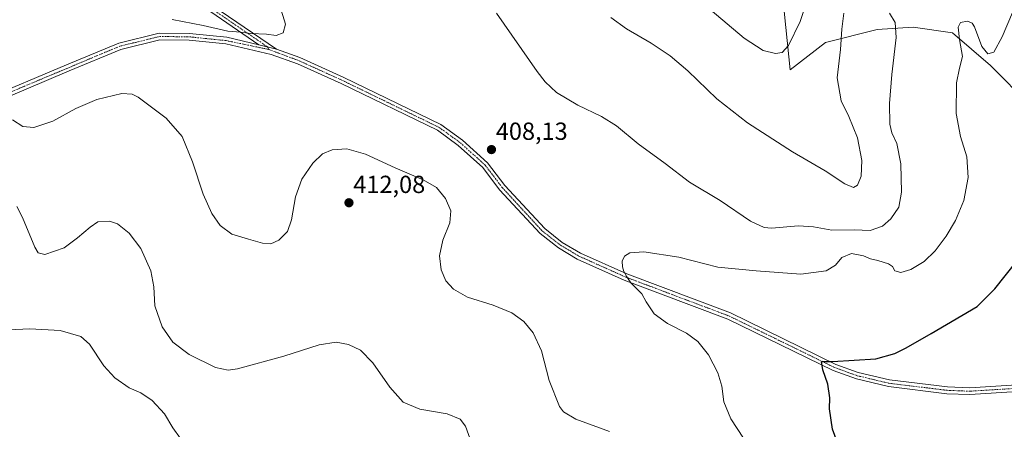
# Model space of a CAD drawing. Units: metres. Extents: x 608123 to 611598, y 4685316 to 4687683.
# Drawn here: x 610999 to 611398, y 4685764 to 4685930 of the extents above; entities that cross this region are included whole.
import ezdxf
from ezdxf.enums import TextEntityAlignment as Align

# ---------------------------------------------------------------- set-up
doc = ezdxf.new("R2010")
doc.units = ezdxf.units.M
doc.header["$MEASUREMENT"] = 0
doc.linetypes.add('TRAZO_Y_PUNTO', pattern=[1, 0.5, -0.25, 0, -0.25])
for name, color, linetype, lineweight in [('Camino', 19, 'Continuous', 0), ('Camino Cxs', 19, 'Continuous', 0), ('Camino eje', 39, 'TRAZO_Y_PUNTO', 13), ('Carátula', 7, 'Continuous', 5), ('Cultivos herbáceos CxS', 92, 'Continuous', 0), ('Curva de nivel maestra', 36, 'Continuous', 30), ('Curva de nivel normal', 36, 'Continuous', 0), ('Punto de cota en terreno', 7, 'Continuous', 0), ('Rótulo de punto de cota en terreno', 19, 'Continuous', 0), ('Suelo desnudo', 252, 'Continuous', 0), ('Suelo desnudo CxS', 43, 'Continuous', 0)]:
    doc.layers.add(name, color=color, linetype=linetype, lineweight=lineweight)
doc.styles.add('Arial', font='txt', dxfattribs={"height": 0.2})

# ---------------------------------------------------------------- blocks, each defined once
blk = doc.blocks.new('*U151')
at = {"layer": 'Cultivos herbáceos CxS', "color": 92, "linetype": 'Continuous', "lineweight": 0}
blk.add_polyline3d([(611308.65, 4685938.76, 423.14), (611311.62, 4685909.58, 418.81), (611326.06, 4685920.59, 416.26), (611346.95, 4685925.98, 411.37), (611361.54, 4685926.84, 408.57), (611377.45, 4685924.53, 405.42), (611392.89, 4685911.41, 403.61), (611409.01, 4685895.13, 400.87)], dxfattribs=at)
blk = doc.blocks.new('*U153')
at = {"layer": 'Suelo desnudo CxS', "color": 43, "linetype": 'Continuous', "lineweight": 0}
blk.add_polyline3d([(611409.01, 4685895.13, 400.87), (611392.89, 4685911.41, 403.61), (611377.45, 4685924.53, 405.42), (611361.54, 4685926.84, 408.57), (611346.95, 4685925.98, 411.37), (611326.06, 4685920.59, 416.26), (611311.62, 4685909.58, 418.81), (611308.65, 4685938.76, 423.14)], dxfattribs=at)
blk = doc.blocks.new('*U172')
at = {"layer": 'Curva de nivel normal', "color": 36, "linetype": 'Continuous', "lineweight": 0}
blk.add_polyline3d([(610998.13, 4685854.24, 415), (611000.4, 4685849.74, 415), (611005.46, 4685837.75, 415), (611006.71, 4685835.55, 415), (611009.51, 4685834.8, 415), (611017.27, 4685837.54, 415), (611022.69, 4685841.6, 415), (611027.87, 4685845.82, 415), (611031.02, 4685848.02, 415), (611035.63, 4685848.3, 415), (611038.88, 4685847.21, 415), (611043.61, 4685843.47, 415), (611048.35, 4685837.21, 415), (611052.45, 4685828.15, 415), (611053.62, 4685821.76, 415), (611054.05, 4685814.05, 415), (611057.02, 4685805.48, 415), (611061.34, 4685799.32, 415), (611068.03, 4685794.35, 415), (611078.62, 4685789.09, 415), (611083.83, 4685787.92, 415), (611087.54, 4685788.46, 415), (611106.36, 4685793.6, 415), (611120.77, 4685798.19, 415), (611127.54, 4685799.31, 415), (611132.65, 4685798.43, 415), (611137.44, 4685796.02, 415), (611142.45, 4685790.89, 415), (611149.36, 4685781.1, 415), (611154.72, 4685775.05, 415), (611161.58, 4685772.25, 415), (611172.6, 4685770.3, 415), (611177.91, 4685768.16, 415), (611180.1, 4685765.32, 415), (611182.47, 4685758.6, 415)], dxfattribs=at)
blk = doc.blocks.new('5PATER')
at = {"layer": 'Carátula', "linetype": 'Continuous', "lineweight": 5}
h = blk.add_hatch(color=250, dxfattribs=at)
edge = h.paths.add_edge_path()
edge.add_ellipse((0, 0.01), major_axis=(-1.33, -1.34), ratio=0.999422, start_angle=0, end_angle=360)

msp = doc.modelspace()

# ---------------------------------------------------------------- linework, layer by layer
at = {"layer": 'Camino', "color": 19, "linetype": 'Continuous', "lineweight": 0}
for points in [[(611096.22, 4685919.76, 405.36), (611072.51, 4685935.99, 403.79), (611066.46, 4685942.35, 403.3), (611064.3, 4685946.84, 403.31), (611062.79, 4685954.07, 402.81), (611056.25, 4685997.48, 399.55), (611053.66, 4686006.61, 399.01), (611047.74, 4686022.15, 397.91), (611032.69, 4686053.04, 396.13), (611026.59, 4686064.42, 395.94), (611005.77, 4686098.57, 395.06), (611001.25, 4686107.48, 394.73), (610998.86, 4686114.42, 394.32), (610999.74, 4686142.37, 393.35), (610999.23, 4686153.36, 392.84)], [(611060.94, 4685983.36, 400.62), (611065.29, 4685954.51, 402.46), (611066.71, 4685947.66, 402.91), (611068.57, 4685943.8, 403.13), (611074.16, 4685937.92, 403.56), (611103.34, 4685917.95, 405.49)], [(610984.18, 4685897.25, 410.51), (611018.3, 4685911.65, 407.74), (611039.45, 4685920.45, 406.42), (611055.81, 4685924.46, 405.79), (611068.19, 4685924.31, 405.6), (611083.27, 4685922.76, 405.35), (611096.22, 4685919.76, 405.36)], [(611403.84, 4685779.28, 396.18), (611384.5, 4685778.08, 396.99), (611375.25, 4685778.45, 397.41), (611351.47, 4685781.32, 398.68), (611338.5, 4685784.42, 399.43), (611329.11, 4685787.81, 399.76), (611286.37, 4685808.64, 402.14), (611244.38, 4685824.44, 405.04), (611225.35, 4685832.96, 406.24), (611217.73, 4685837.47, 406.65), (611210.29, 4685843.26, 407.13), (611193.88, 4685861.02, 408.07), (611187, 4685870.05, 408.24), (611177.08, 4685879, 408.03), (611168.63, 4685885.1, 407.9), (611129.59, 4685904.05, 406.54), (611111.87, 4685912.07, 405.94), (611101.29, 4685915.78, 405.85), (611082.82, 4685920.06, 405.73), (611068.03, 4685921.58, 405.94), (611056.13, 4685921.72, 406.14), (611040.3, 4685917.84, 406.68), (611019.35, 4685909.13, 407.87), (610985.24, 4685894.73, 410.41)], [(611103.34, 4685917.95, 405.49), (611096.22, 4685919.76, 405.36)], [(611103.34, 4685917.95, 405.49), (611096.22, 4685919.76, 405.36)], [(611103.34, 4685917.95, 405.49), (611112.89, 4685914.61, 405.71), (611130.75, 4685906.53, 406.49), (611170.04, 4685887.46, 407.78), (611178.8, 4685881.12, 408), (611189.02, 4685871.9, 408.15), (611195.98, 4685862.78, 407.98), (611212.15, 4685845.28, 407.04), (611219.27, 4685839.74, 406.55), (611226.61, 4685835.39, 406.1), (611245.42, 4685826.97, 404.86), (611287.45, 4685811.15, 402.16), (611330.17, 4685790.33, 399.88), (611339.28, 4685787.04, 399.46), (611351.95, 4685784.02, 398.74), (611375.46, 4685781.18, 397.44), (611384.47, 4685780.82, 397.03), (611403.6, 4685782.01, 396.21), (611426.77, 4685784.64, 395.56), (611460.77, 4685786.29, 394.55)]]:
    msp.add_polyline3d(points, dxfattribs=at)
at = {"layer": 'Camino Cxs', "color": 19, "linetype": 'Continuous', "lineweight": 0}
for points in [[(611074.16, 4685937.92, 403.56), (611103.34, 4685917.95, 405.49), (611096.22, 4685919.76, 405.36), (611072.51, 4685935.99, 403.79)], [(610984.18, 4685897.25, 410.51), (611018.3, 4685911.65, 407.74), (611039.45, 4685920.45, 406.42), (611055.81, 4685924.46, 405.79), (611068.19, 4685924.31, 405.6), (611083.27, 4685922.76, 405.35), (611096.22, 4685919.76, 405.36), (611103.34, 4685917.95, 405.49), (611112.89, 4685914.61, 405.71), (611130.75, 4685906.53, 406.49), (611170.04, 4685887.46, 407.78), (611178.8, 4685881.12, 408), (611189.02, 4685871.9, 408.15), (611195.98, 4685862.78, 407.98), (611212.15, 4685845.28, 407.04), (611219.27, 4685839.74, 406.55), (611226.61, 4685835.39, 406.1), (611245.42, 4685826.97, 404.86), (611287.45, 4685811.15, 402.16), (611330.17, 4685790.33, 399.88), (611339.28, 4685787.04, 399.46), (611351.95, 4685784.02, 398.74), (611375.46, 4685781.18, 397.44), (611384.47, 4685780.82, 397.03), (611403.6, 4685782.01, 396.21)], [(611403.84, 4685779.28, 396.18), (611384.5, 4685778.08, 396.99), (611375.25, 4685778.45, 397.41), (611351.47, 4685781.32, 398.68), (611338.5, 4685784.42, 399.43), (611329.11, 4685787.81, 399.76), (611286.37, 4685808.64, 402.14), (611244.38, 4685824.44, 405.04), (611225.35, 4685832.96, 406.24), (611217.73, 4685837.47, 406.65), (611210.29, 4685843.26, 407.13), (611193.88, 4685861.02, 408.07), (611187, 4685870.05, 408.24), (611177.08, 4685879, 408.03), (611168.63, 4685885.1, 407.9), (611129.59, 4685904.05, 406.54), (611111.87, 4685912.07, 405.94), (611101.29, 4685915.78, 405.85), (611082.82, 4685920.06, 405.73), (611068.03, 4685921.58, 405.94), (611056.13, 4685921.72, 406.14), (611040.3, 4685917.84, 406.68), (611019.35, 4685909.13, 407.87), (610985.24, 4685894.73, 410.41)]]:
    msp.add_polyline3d(points, dxfattribs=at)
at = {"layer": 'Camino eje', "color": 39, "linetype": 'TRAZO_Y_PUNTO', "lineweight": 13}
for points in [[(610789.79, 4686005.38, 425.41), (610792.35, 4686003.33, 425.46), (610795, 4685998.73, 425.44), (610801.68, 4685983.09, 425.12), (610813.07, 4685960.59, 424.97), (610828.66, 4685938.22, 425.19), (610842.64, 4685922.13, 424.97), (610858.9, 4685907.45, 424.89), (610870.29, 4685899.43, 424.12), (610880.83, 4685893.59, 422.99), (610910.55, 4685880.23, 419.76), (610925.2, 4685876.59, 418.22), (610933.82, 4685875.99, 417.16), (610939.79, 4685876.51, 416.29), (610950.71, 4685880.76, 414.67), (610961.48, 4685886.33, 413.25), (611039.88, 4685919.15, 406.53), (611055.97, 4685923.09, 405.99), (611068.11, 4685922.95, 405.79), (611083.05, 4685921.41, 405.54), (611100.28, 4685917.83, 405.57)], [(611100.28, 4685917.83, 405.57), (611099.78, 4685918.86, 405.44), (611073.34, 4685936.96, 403.67), (611067.52, 4685943.08, 403.22), (611065.51, 4685947.25, 403.1), (611059.76, 4685983.47, 400.7)], [(611100.28, 4685917.83, 405.57), (611112.38, 4685913.34, 405.79), (611130.17, 4685905.29, 406.5), (611169.34, 4685886.28, 407.82), (611177.94, 4685880.06, 408.01), (611188.01, 4685870.98, 408.19), (611194.93, 4685861.9, 408.02), (611211.22, 4685844.27, 407.06), (611218.5, 4685838.61, 406.57), (611225.98, 4685834.18, 406.15), (611244.9, 4685825.71, 404.95), (611286.91, 4685809.9, 402.14), (611329.64, 4685789.07, 399.78), (611338.89, 4685785.73, 399.44), (611351.71, 4685782.67, 398.69), (611375.36, 4685779.82, 397.43), (611384.49, 4685779.45, 397.01), (611403.72, 4685780.65, 396.19), (611426.88, 4685783.28, 395.58), (611457.38, 4685784.76, 394.67), (611458.8, 4685784.4, 394.66)]]:
    msp.add_polyline3d(points, dxfattribs=at)
at = {"layer": 'Cultivos herbáceos CxS', "color": 92, "linetype": 'Continuous', "lineweight": 0}
msp.add_polyline3d([(611308.87, 4685966.72, 424.49), (611308.65, 4685938.76, 423.14), (611311.62, 4685909.58, 418.81), (611326.06, 4685920.6, 416.26), (611346.95, 4685925.98, 411.36), (611361.54, 4685926.84, 408.57), (611377.45, 4685924.53, 405.42), (611392.89, 4685911.41, 403.61), (611409.01, 4685895.13, 400.87)], dxfattribs=at)
at = {"layer": 'Curva de nivel maestra', "color": 36, "linetype": 'Continuous', "lineweight": 30}
msp.add_polyline3d([(611332.09, 4685755.28, 400), (611328.88, 4685764.14, 400), (611327.66, 4685772.37, 400), (611327.74, 4685776.8, 400), (611326.97, 4685782.33, 400), (611324.96, 4685788.16, 400), (611324.31, 4685791.47, 400), (611328.77, 4685791.43, 400), (611346.4, 4685792.6, 400), (611354.04, 4685794.74, 400), (611358.75, 4685797, 400), (611368.87, 4685802.88, 400), (611387.55, 4685813.71, 400), (611394.6, 4685820.88, 400), (611408.35, 4685838.11, 400)], dxfattribs=at)
at = {"layer": 'Curva de nivel normal', "color": 36, "linetype": 'Continuous', "lineweight": 0}
for points in [[(611061.04, 4685929.91, 405), (611073.64, 4685927.54, 405), (611083.65, 4685925.18, 405), (611088.89, 4685924.87, 405), (611093, 4685924.32, 405), (611099.33, 4685923.97, 405), (611103.22, 4685923.51, 405), (611106.1, 4685924.63, 405), (611107.05, 4685928.11, 405), (611104.78, 4685935.54, 405)], [(611404.12, 4685938.35, 405), (611397.68, 4685923.01, 405), (611394.28, 4685916.71, 405), (611391.76, 4685916.06, 405), (611389.33, 4685919.05, 405), (611386.38, 4685926.94, 405), (611385.44, 4685928.47, 405), (611383.56, 4685929.36, 405), (611380.72, 4685928.69, 405), (611379.73, 4685926.85, 405), (611380.32, 4685921.81, 405), (611381.55, 4685914.94, 405), (611380.27, 4685910.27, 405), (611379.06, 4685904.32, 405), (611378.99, 4685891.88, 405), (611380.78, 4685882.56, 405), (611383.24, 4685874.35, 405), (611383.9, 4685866.01, 405), (611382.02, 4685856.62, 405), (611378.69, 4685848.6, 405), (611374.92, 4685842.2, 405), (611370.42, 4685836.3, 405), (611365.94, 4685832.03, 405), (611360.6, 4685828.68, 405), (611356.54, 4685827.47, 405), (611354.16, 4685828.17, 405), (611353.12, 4685829.97, 405), (611351.5, 4685831.05, 405), (611347.26, 4685832.45, 405), (611344.28, 4685833.07, 405), (611341.34, 4685834.28, 405), (611336.54, 4685835.17, 405), (611332.59, 4685833.58, 405), (611330.06, 4685830.55, 405), (611326.28, 4685828.22, 405), (611315.97, 4685826.79, 405), (611297.93, 4685828.26, 405), (611282.33, 4685829.66, 405), (611266.47, 4685833.8, 405), (611252.36, 4685835.92, 405), (611246.63, 4685835.51, 405), (611244.48, 4685834.17, 405), (611243.62, 4685832.17, 405), (611243.66, 4685829.8, 405), (611244.21, 4685827.88, 405), (611245.48, 4685825.82, 405), (611247.06, 4685823.34, 405), (611251.52, 4685818.9, 405), (611253.32, 4685815.63, 405), (611256.56, 4685810.81, 405), (611261.89, 4685806.89, 405), (611269.62, 4685802.96, 405), (611274.23, 4685799.56, 405), (611278.56, 4685794.15, 405), (611282.29, 4685786.96, 405), (611283.9, 4685781.49, 405), (611284.8, 4685775.14, 405), (611287.63, 4685768.3, 405), (611295.34, 4685756.57, 405)], [(611305.74, 4685916.23, 420), (611308.37, 4685916.54, 420), (611310.98, 4685919.49, 420), (611315.67, 4685929.16, 420), (611318, 4685935.98, 420)], [(611192.55, 4685932.53, 410), (611209.11, 4685908.98, 410), (611212.29, 4685904.76, 410)], [(611212.29, 4685904.76, 410), (611216.92, 4685900.44, 410), (611225.58, 4685895.28, 410), (611235.14, 4685890.75, 410), (611241.19, 4685886.97, 410), (611250.07, 4685879.68, 410), (611260.95, 4685871.61, 410), (611270.82, 4685864.15, 410), (611283.35, 4685856.67, 410), (611295.62, 4685848.28, 410), (611301.14, 4685845.7, 410), (611304.09, 4685845.41, 410), (611315.04, 4685846.37, 410), (611321.07, 4685846.07, 410), (611328.5, 4685844.65, 410), (611337.57, 4685844.8, 410), (611344.15, 4685844.54, 410), (611349.12, 4685846.28, 410), (611352.47, 4685849.2, 410), (611355.69, 4685854, 410), (611356.86, 4685860.02, 410), (611356.51, 4685871.59, 410), (611354.89, 4685879.72, 410), (611352.83, 4685884.08, 410), (611352.07, 4685887.56, 410), (611352, 4685895.98, 410), (611352.93, 4685907.68, 410), (611354.7, 4685922.64, 410), (611354.24, 4685928.74, 410), (611351.89, 4685932.56, 410)], [(611279.27, 4685934.07, 420), (611293.05, 4685922.45, 420), (611300.71, 4685917.42, 420), (611305.74, 4685916.23, 420)], [(611337.34, 4685861.91, 415), (611338.94, 4685862.83, 415), (611340.42, 4685866.6, 415), (611340.79, 4685872.94, 415), (611338.96, 4685882.12, 415), (611335.52, 4685890.68, 415), (611332.38, 4685897.05, 415), (611330.69, 4685906.36, 415), (611332.11, 4685917.76, 415), (611332.64, 4685926, 415), (611333.49, 4685932.6, 415)], [(611238.91, 4685930.83, 415), (611245.33, 4685926.2, 415), (611255.33, 4685920.37, 415), (611262.98, 4685915.3, 415), (611270.17, 4685909.16, 415), (611282, 4685897.82, 415), (611294.36, 4685888.12, 415), (611312.67, 4685876.36, 415), (611325.88, 4685868.68, 415), (611333.78, 4685863.45, 415), (611337.34, 4685861.91, 415)], [(611238.48, 4685763.12, 410), (611224.79, 4685768.12, 410), (611219.77, 4685771.12, 410), (611218.21, 4685773.22, 410), (611213.94, 4685783.86, 410), (611210.8, 4685795.8, 410), (611207.44, 4685803.1, 410), (611203.67, 4685807.67, 410), (611198.82, 4685811.15, 410), (611191.31, 4685814.3, 410), (611180.85, 4685817.51, 410), (611175.17, 4685820.82, 410), (611172.1, 4685824.17, 410), (611170.11, 4685828.56, 410), (611169.54, 4685834.28, 410), (611170.8, 4685840.6, 410), (611173.7, 4685847.6, 410), (611174.02, 4685852.5, 410), (611171.97, 4685857.52, 410), (611168.29, 4685861.9, 410), (611162.85, 4685865.1, 410), (611151.53, 4685869.91, 410), (611139.46, 4685875.44, 410), (611131.9, 4685877.55, 410), (611125.91, 4685877.16, 410), (611122.12, 4685875.54, 410), (611118.1, 4685871.8, 410), (611113.65, 4685865.33, 410), (611111.16, 4685858.14, 410), (611109.51, 4685848.82, 410), (611107.81, 4685844.1, 410), (611104.4, 4685840.6, 410), (611101.06, 4685839.13, 410), (611097.73, 4685839.36, 410), (611092.03, 4685841.07, 410), (611085.26, 4685843.05, 410), (611080.57, 4685846.54, 410), (611077.16, 4685851.46, 410), (611073.66, 4685859.3, 410), (611069.4, 4685872.37, 410), (611065.12, 4685882.58, 410), (611058.62, 4685890.06, 410), (611047.28, 4685898.47, 410), (611044.82, 4685899.8, 410), (611040.7, 4685900.01, 410), (611030.61, 4685897.62, 410), (611021.98, 4685893.92, 410), (611012.66, 4685888.74, 410), (611005, 4685886.24, 410), (611000.5, 4685886.71, 410), (610996.35, 4685889.32, 410)], [(610994.74, 4685804.34, 420), (611003.35, 4685804.71, 420), (611015.66, 4685804.07, 420), (611024.02, 4685801.66, 420), (611027.52, 4685798.53, 420), (611033.37, 4685789.79, 420), (611037.88, 4685784.88, 420), (611043.72, 4685780.84, 420), (611048.36, 4685778.83, 420), (611052.97, 4685775.76, 420), (611057.99, 4685770.28, 420), (611061.37, 4685764.61, 420), (611064.5, 4685760.31, 420)]]:
    msp.add_polyline3d(points, dxfattribs=at)
at = {"layer": 'Suelo desnudo', "color": 252, "linetype": 'Continuous', "lineweight": 0}
msp.add_polyline3d([(611308.87, 4685966.72, 424.49), (611308.65, 4685938.76, 423.14), (611311.62, 4685909.58, 418.81), (611326.06, 4685920.6, 416.26), (611346.95, 4685925.98, 411.36), (611361.54, 4685926.84, 408.57), (611377.45, 4685924.53, 405.42), (611392.89, 4685911.41, 403.61), (611409.01, 4685895.13, 400.87)], dxfattribs=at)

# ---------------------------------------------------------------- block references
at = {"layer": 'Cultivos herbáceos CxS', "color": 92, "linetype": 'Continuous', "lineweight": 0}
msp.add_blockref('*U151', (0, 0), dxfattribs=at)
at = {"layer": 'Curva de nivel normal', "color": 36, "linetype": 'Continuous', "lineweight": 0}
msp.add_blockref('*U172', (0, 0), dxfattribs=at)
at = {"layer": 'Punto de cota en terreno', "linetype": 'Continuous', "lineweight": 0}
for p in [(611190.56, 4685877.29, 408.13), (611132.78, 4685855.76, 412.08)]:
    msp.add_blockref('5PATER', p, dxfattribs=at)
at = {"layer": 'Suelo desnudo CxS', "color": 43, "linetype": 'Continuous', "lineweight": 0}
msp.add_blockref('*U153', (0, 0), dxfattribs=at)

# ---------------------------------------------------------------- texts
at = {"layer": 'Rótulo de punto de cota en terreno', "color": 19, "linetype": 'Continuous', "lineweight": 0, "style": 'Arial'}
for s, p in [('408,13', (611192.32, 4685879.05)), ('412,08', (611134.54, 4685857.52))]:
    msp.add_text(s, height=7, dxfattribs=at).set_placement(p, align=Align.BOTTOM_LEFT)

doc.saveas('drawing.dxf')
